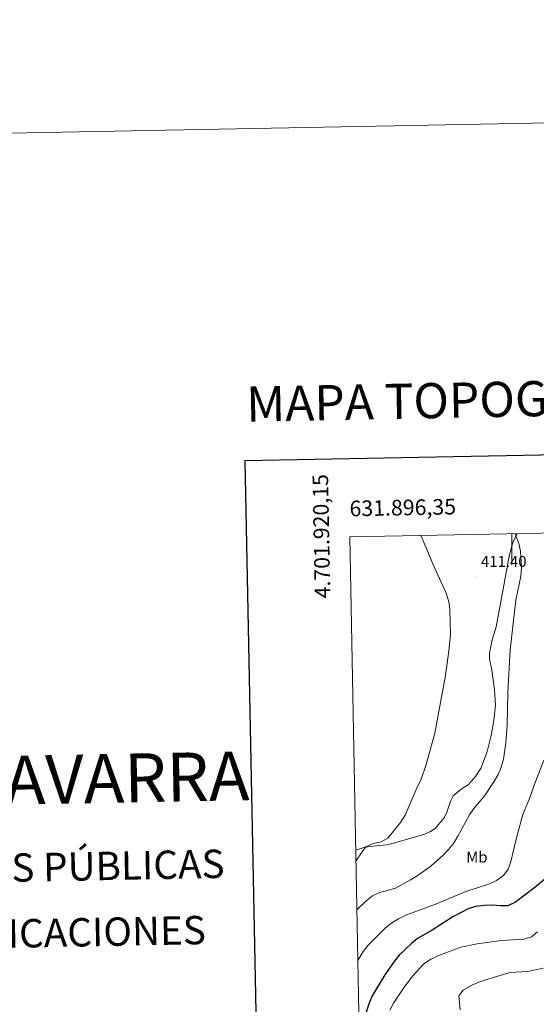
# Model space of a CAD drawing. Units: metres. Extents: x 631020 to 635531, y 4699196 to 4702251.
# Drawn here: x 631685 to 632016, y 4701621 to 4702251 of the extents above; entities that cross this region are included whole.
import ezdxf
from ezdxf.enums import TextEntityAlignment as Align

# ---------------------------------------------------------------- set-up
doc = ezdxf.new("R2010")
doc.units = ezdxf.units.M
doc.header["$MEASUREMENT"] = 0
for name, color, linetype, lineweight in [('Carátula', 7, 'Continuous', 5), ('Level 36', 19, 'Continuous', 40), ('Level 37', 92, 'Continuous', 0), ('Level 4', 36, 'Continuous', 30), ('Level 41', 39, 'Continuous', 0), ('Level 5', 36, 'Continuous', 0), ('Level 61', 19, 'Continuous', 0), ('Level 63', 7, 'Continuous', 0), ('Level 7', 1, 'Continuous', 0)]:
    doc.layers.add(name, color=color, linetype=linetype, lineweight=lineweight)
doc.styles.add('Arial', font='ARIAL.TTF', dxfattribs={"height": 0.2})

# ---------------------------------------------------------------- blocks, each defined once
blk = doc.blocks.new('5PATER')
at = {"layer": 'Carátula', "linetype": 'Continuous', "lineweight": 5}
h = blk.add_hatch(color=250, dxfattribs=at)
edge = h.paths.add_edge_path()
edge.add_ellipse((0, 0), major_axis=(-1.33, -1.34), ratio=0.999422, start_angle=0, end_angle=360)

msp = doc.modelspace()

# ---------------------------------------------------------------- linework, layer by layer
at = {"layer": 'Level 36', "color": 92, "linetype": 'Continuous', "lineweight": 0}
msp.add_polyline3d([(632003.44, 4701922.2, 415.16), (632001, 4701917.28, 414.58), (631998.61, 4701908.91, 413.73), (631989.94, 4701862.5, 412.53), (631987.58, 4701854.37, 412.1), (631985.88, 4701845.81, 411.89), (631985.85, 4701842.12, 411.46), (631987.25, 4701834.98, 411.75), (631988.98, 4701822.58, 412.74), (631989.52, 4701812.55, 413.24), (631988.45, 4701802.72, 413.45), (631986.91, 4701793.16, 413.31), (631984.33, 4701782.91, 413.17), (631980.46, 4701772.31, 412.81), (631976.84, 4701766.78, 412.74), (631972.27, 4701761.76, 412.67), (631967.55, 4701758.67, 412.53), (631962.6, 4701754.55, 411.82), (631960.95, 4701751.4, 411.82), (631958.44, 4701744.05, 411.96), (631956.77, 4701740.32, 412.1), (631951.1, 4701733.66, 412.03), (631948.02, 4701731.74, 411.82), (631943.7, 4701729.69, 411.61), (631925.01, 4701724.33, 410.61), (631920.08, 4701723.1, 410.26), (631915.38, 4701722.74, 410.4), (631905.96, 4701721.55, 409.98), (631900.15, 4701719.66, 409.36)], dxfattribs=at)
at = {"layer": 'Level 4', "color": 36, "linetype": 'Continuous', "lineweight": 30}
msp.add_polyline3d([(632026.22, 4701705.47, 425), (632014.88, 4701695.76, 425), (632002.44, 4701686.44, 425), (631997.57, 4701684.15, 425), (631992.97, 4701684.08, 425), (631987.43, 4701684.58, 425), (631982.28, 4701684.36, 425), (631976.91, 4701683.74, 425), (631972.17, 4701682.15, 425), (631962.22, 4701677, 425), (631949.15, 4701668.58, 425), (631939.72, 4701663.14, 425), (631935.81, 4701660.03, 425), (631928.01, 4701652.57, 425), (631924.82, 4701648.54, 425), (631918.86, 4701639.96, 425), (631910.71, 4701626.44, 425), (631908.76, 4701621.83, 425), (631902.36, 4701602.72, 425)], dxfattribs=at)
at = {"layer": 'Level 5', "color": 36, "linetype": 'Continuous', "lineweight": 0}
for points in [[(631941.87, 4701921.02, 410), (631943.43, 4701917.56, 410), (631949.44, 4701902.83, 410), (631958.12, 4701884.22, 410), (631959.8, 4701878.9, 410), (631960.41, 4701873.93, 410), (631960.75, 4701857.65, 410), (631959.77, 4701847.26, 410), (631957.59, 4701831.52, 410), (631950.75, 4701794.64, 410), (631945.22, 4701774.43, 410), (631941.84, 4701764.46, 410), (631939.59, 4701759.99, 410), (631931.77, 4701742.17, 410), (631928.84, 4701737.47, 410), (631920.69, 4701727.32, 410), (631916.47, 4701724.93, 410), (631911.27, 4701723.86, 410), (631906.75, 4701721.76, 410), (631904.22, 4701718.73, 410), (631900.28, 4701712.66, 410)], [(632002.24, 4701922.18, 415), (632004.46, 4701915.9, 415), (632005.62, 4701911.02, 415), (632006.31, 4701900.65, 415), (632005.9, 4701895.07, 415), (632002.54, 4701879.67, 415), (631998.92, 4701847.94, 415), (631997.41, 4701820.61, 415), (631997.11, 4701799.58, 415), (631996.22, 4701788.4, 415), (631994.73, 4701777.92, 415), (631993.3, 4701772.79, 415), (631991.27, 4701768.22, 415), (631988.58, 4701763.34, 415), (631982.76, 4701754.66, 415), (631975.84, 4701746.42, 415), (631972.98, 4701742.32, 415), (631965.48, 4701728.6, 415), (631962.72, 4701724.03, 415), (631959.63, 4701720.06, 415), (631956.17, 4701716.45, 415), (631948.15, 4701709.51, 415), (631939.56, 4701703.32, 415), (631935.32, 4701700.67, 415), (631925.72, 4701695.48, 415), (631920.58, 4701693.85, 415), (631915.3, 4701692.66, 415), (631910.84, 4701690.4, 415), (631906.66, 4701687.05, 415), (631900.87, 4701681.46, 415)], [(632020.47, 4701777.29, 420), (632014.68, 4701762.3, 420), (632011.39, 4701752.74, 420), (632007.1, 4701742.53, 420), (632002.95, 4701727.54, 420), (631999.5, 4701712.42, 420), (631997.71, 4701707.56, 420), (631994.74, 4701703.53, 420), (631990.33, 4701700.36, 420), (631985.84, 4701698.11, 420), (631970.69, 4701693.34, 420), (631951.92, 4701685.36, 420), (631932.31, 4701678.02, 420), (631927.6, 4701675.78, 420), (631923.28, 4701673.26, 420), (631919.32, 4701669.92, 420), (631908.19, 4701659, 420), (631905.01, 4701654.76, 420), (631901.48, 4701649.04, 420)], [(632016.53, 4701667.5, 430), (632012.73, 4701664.26, 430), (632007.92, 4701662.73, 430), (631993.48, 4701661.96, 430), (631977.92, 4701659.72, 430), (631967.52, 4701657.63, 430), (631952.71, 4701652.07, 430), (631947.94, 4701649.83, 430), (631943.66, 4701646.99, 430), (631936.47, 4701639.17, 430), (631930.29, 4701630.72, 430), (631924.33, 4701621.71, 430), (631921.97, 4701617.3, 430)], [(632020.03, 4701644.19, 435), (632010.18, 4701642.1, 435), (631998.93, 4701641.43, 435), (631982.6, 4701636.53, 435), (631977.91, 4701634.81, 435), (631974.53, 4701633.37, 435), (631968.85, 4701630.18, 435), (631966.15, 4701626.51, 435), (631967.11, 4701617.57, 435)]]:
    msp.add_polyline3d(points, dxfattribs=at)
at = {"layer": 'Level 61', "color": 19, "linetype": 'Continuous', "lineweight": 0}
msp.add_polyline3d([(631940.08, 4699606.87, 416.74), (631896.36, 4701920.15, 413.14), (635322.48, 4701985.74, 488.22), (635367.34, 4699672.46, 453.36), (631940.08, 4699606.87, 416.74)], close=True, dxfattribs=at)
at = {"layer": 'Level 63', "linetype": 'Continuous', "lineweight": 0}
msp.add_lwpolyline([(631076.61, 4699196.38), (631019.8, 4702165.85), (635474, 4702251.09), (635530.82, 4699281.62), (631076.61, 4699196.38)], close=True, dxfattribs=at)
at = {"layer": 'Level 63', "linetype": 'Continuous', "lineweight": 30}
msp.add_lwpolyline([(631829.18, 4701968.78), (631877.41, 4699554.27), (635431.72, 4699625.29), (635383.54, 4702036.8), (631829.18, 4701968.78)], dxfattribs=at)
at = {"layer": 'Level 63', "linetype": 'Continuous', "lineweight": 0}
msp.add_lwpolyline([(632000.01, 4701922.14), (632000.01, 4701902.14)], dxfattribs=at)

# ---------------------------------------------------------------- block references
at = {"layer": 'Level 7', "color": 19, "linetype": 'Continuous', "lineweight": 0, "xscale": 0.09999983015004542, "yscale": 0.09999983015004542}
msp.add_blockref('5PATER', (631976.56, 4701894.99, 411.4), dxfattribs=at)

# ---------------------------------------------------------------- texts
at = {"layer": 'Level 37', "color": 92, "linetype": 'Continuous', "lineweight": 0, "style": 'Arial'}
msp.add_text('Mb', height=7, dxfattribs=at).set_placement((631977.69, 4701715.3, 423.15), align=Align.MIDDLE_CENTER)
at = {"layer": 'Level 41', "color": 19, "linetype": 'Continuous', "lineweight": 0, "style": 'Arial'}
msp.add_text('411.40', height=7, dxfattribs=at).set_placement((631980.31, 4701898.74, 411.4), align=Align.BOTTOM_LEFT)
at = {"layer": 'Level 63', "linetype": 'Continuous', "lineweight": 13, "style": 'Arial'}
msp.add_text('MAPA TOPOGRÁFICO DE NAVARRA', height=22.4999, rotation=1.09628, dxfattribs=at).set_placement((631830.12, 4702005.06), align=Align.MIDDLE_LEFT)
at = {"layer": 'Level 63', "linetype": 'Continuous', "lineweight": 0, "style": 'Arial'}
msp.add_text('4.701.920,15', height=9.9999, rotation=91.08266, dxfattribs=at).set_placement((631885.6, 4701960.46), align=Align.BOTTOM_RIGHT)
msp.add_text('631.896,35', height=10, rotation=1.09676, dxfattribs=at).set_placement((631896.36, 4701930.15), align=Align.BOTTOM_LEFT)
for s, height, p in [('GOBIERNO DE NAVARRA', 31.2497, (631593.65, 4701762.77)), ('DEPARTAMENTO DE OBRAS PÚBLICAS', 18.1499, (631597.12, 4701706.87)), ('TRANSPORTES Y COMUNICACIONES', 18.1498, (631597.67, 4701664.71))]:
    msp.add_text(s, height=height, rotation=1.09705, dxfattribs=at).set_placement(p, align=Align.MIDDLE_CENTER)

doc.saveas('drawing.dxf')
